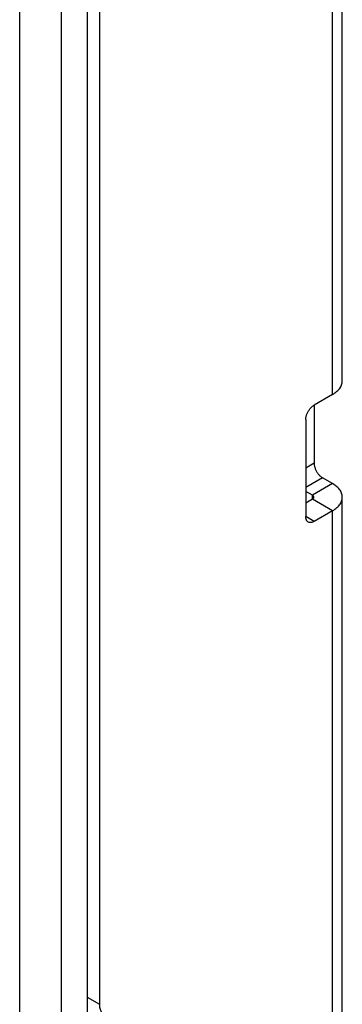
# Model space of a CAD drawing. Units: millimetres. Extents: x -45 to 54, y -212 to 83.
# Drawn here: x 40 to 54, y -63 to -22 of the extents above; entities that cross this region are included whole.
import ezdxf

# ---------------------------------------------------------------- set-up
doc = ezdxf.new("R2010")
doc.units = ezdxf.units.MM
doc.header["$LTSCALE"] = 16.335
doc.layers.get('0').update_dxf_attribs({"linetype": 'CONTINUOUS'})
doc.layers.add('ASSI', color=7, linetype='CONTINUOUS')

msp = doc.modelspace()

# ---------------------------------------------------------------- linework, layer by layer
at = {"color": 7, "linetype": 'CONTINUOUS'}
for p, q in [((42.907, 25.265), (42.907, -206.613)), ((43.416, 12.538), (43.416, -63.394)), ((53.655, -37.144), (53.655, -9.384)), ((53.245, -37.715), (52.467, -38.164)), ((52.467, -38.164), (52.467, -40.614)), ((52.114, -38.777), (52.114, -42.859)), ((53.245, -41.471), (52.821, -41.226)), ((52.397, -41.961), (52.114, -41.798)), ((52.397, -42.124), (52.114, -42.288)), ((53.655, -73.885), (53.655, -42.043)), ((53.245, -42.614), (52.467, -43.063))]:
    msp.add_line(p, q, dxfattribs=at)
at = {"color": 250, "linetype": 'CONTINUOUS'}
for p, q in [((53.245, -37.715), (53.245, -9.955)), ((52.467, -40.614), (52.114, -40.818)), ((52.821, -41.226), (52.114, -41.634)), ((53.245, -41.471), (52.397, -41.961)), ((52.397, -42.124), (52.397, -41.961)), ((53.245, -42.614), (52.397, -42.124)), ((53.245, -74.457), (53.245, -42.614)), ((52.467, -43.063), (52.114, -42.859)), ((42.907, -63.1), (43.416, -63.394))]:
    msp.add_line(p, q, dxfattribs=at)
at = {"color": 7, "linetype": 'CONTINUOUS'}
for points in [[(53.245, -37.715), (53.296, -37.685), (53.343, -37.652), (53.388, -37.619), (53.429, -37.584), (53.468, -37.548), (53.503, -37.511), (53.534, -37.473), (53.562, -37.433), (53.587, -37.394), (53.607, -37.353), (53.625, -37.312), (53.638, -37.27), (53.647, -37.228), (53.653, -37.186), (53.655, -37.144)], [(52.114, -38.777), (52.115, -38.75), (52.117, -38.722), (52.121, -38.693), (52.126, -38.664), (52.133, -38.635), (52.141, -38.605), (52.15, -38.575), (52.161, -38.545), (52.173, -38.516), (52.187, -38.486), (52.202, -38.457), (52.217, -38.428), (52.234, -38.4), (52.252, -38.373), (52.271, -38.347), (52.291, -38.321), (52.311, -38.297), (52.332, -38.274), (52.354, -38.252), (52.376, -38.231), (52.398, -38.212), (52.421, -38.195), (52.444, -38.179), (52.467, -38.164)], [(52.467, -40.614), (52.468, -40.641), (52.47, -40.669), (52.474, -40.697), (52.479, -40.726), (52.486, -40.756), (52.494, -40.785), (52.504, -40.815), (52.515, -40.845), (52.527, -40.875), (52.54, -40.904), (52.555, -40.934), (52.571, -40.962), (52.588, -40.99), (52.606, -41.017), (52.624, -41.044), (52.644, -41.069), (52.665, -41.094), (52.686, -41.117), (52.707, -41.139), (52.729, -41.159), (52.752, -41.178), (52.775, -41.196), (52.798, -41.212), (52.821, -41.226)], [(53.655, -42.043), (53.653, -42), (53.647, -41.958), (53.638, -41.916), (53.625, -41.875), (53.607, -41.833), (53.587, -41.793), (53.562, -41.753), (53.534, -41.714), (53.503, -41.676), (53.468, -41.638), (53.429, -41.602), (53.388, -41.567), (53.343, -41.534), (53.296, -41.502), (53.245, -41.471)], [(52.455, -42.043), (52.455, -42.037), (52.454, -42.031), (52.453, -42.025), (52.451, -42.019), (52.448, -42.013), (52.445, -42.007), (52.442, -42.001), (52.438, -41.996), (52.433, -41.99), (52.428, -41.985), (52.423, -41.98), (52.417, -41.975), (52.411, -41.97), (52.404, -41.965), (52.397, -41.961)], [(52.397, -42.124), (52.404, -42.12), (52.411, -42.115), (52.417, -42.11), (52.423, -42.106), (52.428, -42.1), (52.433, -42.095), (52.438, -42.09), (52.442, -42.084), (52.445, -42.078), (52.448, -42.073), (52.451, -42.067), (52.453, -42.061), (52.454, -42.055), (52.455, -42.049), (52.455, -42.043)], [(53.245, -42.614), (53.296, -42.583), (53.343, -42.551), (53.388, -42.518), (53.429, -42.483), (53.468, -42.447), (53.503, -42.41), (53.534, -42.371), (53.562, -42.332), (53.587, -42.292), (53.607, -42.252), (53.625, -42.211), (53.638, -42.169), (53.647, -42.127), (53.653, -42.085), (53.655, -42.043)], [(52.217, -43.088), (52.202, -43.078), (52.187, -43.066), (52.173, -43.052), (52.161, -43.036), (52.15, -43.019), (52.141, -43), (52.133, -42.98), (52.126, -42.958), (52.121, -42.935), (52.117, -42.911), (52.115, -42.886), (52.114, -42.859)], [(52.467, -43.063), (52.444, -43.076), (52.421, -43.086), (52.398, -43.095), (52.376, -43.102), (52.354, -43.107), (52.332, -43.11), (52.311, -43.111), (52.291, -43.111), (52.271, -43.108), (52.252, -43.103), (52.234, -43.097), (52.217, -43.088)], [(43.416, -63.394), (43.418, -63.441), (43.421, -63.486), (43.427, -63.529), (43.435, -63.571), (43.446, -63.611), (43.459, -63.649), (43.474, -63.684), (43.492, -63.717), (43.511, -63.747), (43.533, -63.775), (43.556, -63.801), (43.582, -63.823), (43.609, -63.843), (43.623, -63.852)]]:
    msp.add_lwpolyline(points, dxfattribs=at)
at = {"layer": 'ASSI', "color": 7, "linetype": 'CONTINUOUS'}
for p, q in [((41.825, -210.585), (41.825, 33.948)), ((40.058, -211.606), (40.058, 32.927))]:
    msp.add_line(p, q, dxfattribs=at)

doc.saveas('drawing.dxf')
